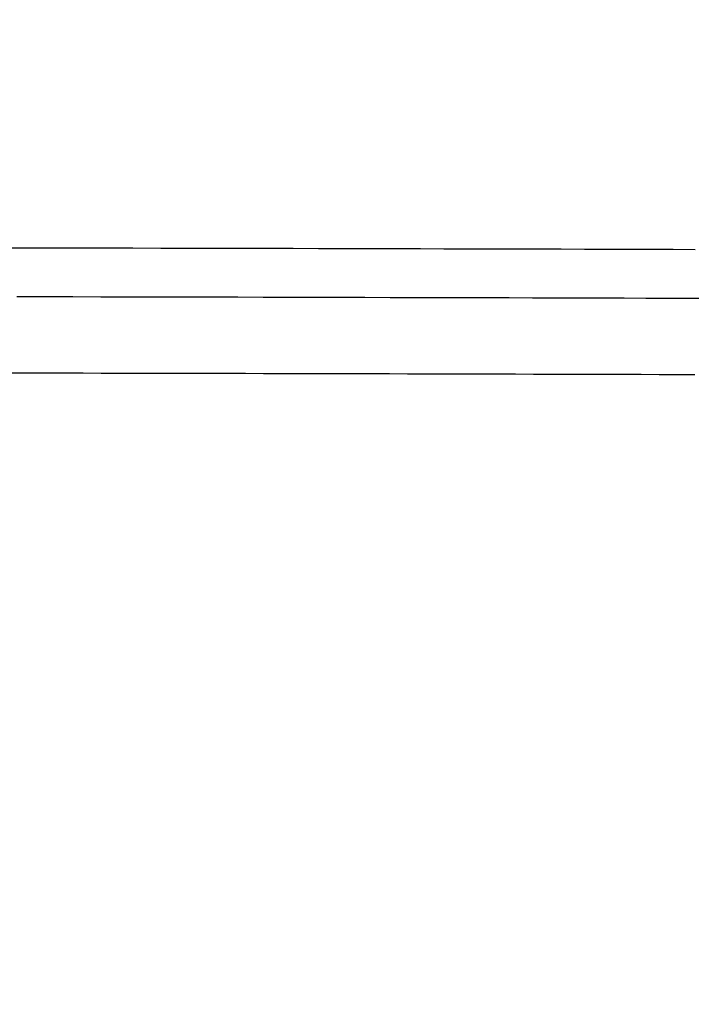
# Model space of a CAD drawing. Units: millimetres. Extents: x -735 to 735, y -520 to 520.
# Drawn here: x 109 to 164, y 73 to 153 of the extents above; entities that cross this region are included whole.
import ezdxf
from ezdxf.enums import TextEntityAlignment as Align

# ---------------------------------------------------------------- set-up
doc = ezdxf.new("R2010")
doc.units = ezdxf.units.MM
doc.header["$LTSCALE"] = 50
doc.layers.get('0').update_dxf_attribs({"linetype": 'CONTINUOUS'})
doc.layers.add('MASSE', color=7, linetype='CONTINUOUS')
doc.styles.add('TXT8', font='txt8')
doc.dimstyles.new('CAD400-DIM2', dxfattribs={"dimscale": 5, "dimtxt": 5, "dimasz": 2, "dimexe": 1.8, "dimexo": 0.01, "dimgap": 0.09, "dimtad": 1, "dimdec": 4, "dimdsep": 46, "dimcen": 0, "dimclrd": 3, "dimclre": 3, "dimclrt": 7, "dimadec": 0, "dimazin": 0, "dimtfac": 1, "dimtdec": 4, "dimtmove": 0, "dimatfit": 3, "dimfxl": 1, "dimtolj": 1, "dimtzin": 0, "dimarcsym": 0})
doc.dimstyles.new('CAD400-DIM3', dxfattribs={"dimscale": 5, "dimtxt": 3.5, "dimasz": 2, "dimexe": 1.8, "dimexo": 0.01, "dimgap": 0.09, "dimtad": 1, "dimdec": 4, "dimdsep": 46, "dimcen": 0, "dimclrd": 3, "dimclre": 3, "dimclrt": 7, "dimadec": 0, "dimazin": 0, "dimtfac": 1, "dimtdec": 4, "dimtmove": 0, "dimatfit": 3, "dimfxl": 1, "dimtolj": 1, "dimtzin": 0, "dimarcsym": 0})

# ---------------------------------------------------------------- blocks, each defined once
blk = doc.blocks.new('*D2')
at = {"layer": 'MASSE', "color": 3, "linetype": 'BYBLOCK'}
for p, q in [((355.748247, 284.999998), (31.049937, 284.999998)), ((344.548248, 274.999998), (346.748247, 284.999998)), ((346.748247, -194.999883), (346.748247, 284.999998)), ((346.748247, 284.999998), (348.948247, 274.999998)), ((348.948247, 274.999998), (344.548248, 274.999998)), ((346.748247, -194.999883), (344.548248, -184.999883)), ((344.548248, -184.999883), (348.948247, -184.999883)), ((348.948247, -184.999883), (346.748247, -194.999883)), ((173.530618, -194.999883), (355.748247, -194.999883))]:
    blk.add_line(p, q, dxfattribs=at)
at = {"layer": 'MASSE', "color": 9, "linetype": 'BYBLOCK'}
for p in [(30.99993, 284.99999), (173.48061, -195.00002)]:
    blk.add_point(p, dxfattribs=at)
at = {"layer": 'MASSE', "color": 7, "style": 'TXT8', "width": 0.96}
blk.add_text('480', height=25, rotation=90, dxfattribs=at).set_placement((335.74825, 45.000045), align=Align.CENTER)
blk = doc.blocks.new('*D3')
at = {"layer": 'MASSE', "color": 3, "linetype": 'BYBLOCK'}
for p, q in [((287.052557, 284.999998), (31.049937, 284.999998)), ((275.852557, 274.999998), (278.052557, 284.999998)), ((278.052557, -39.999848), (278.052557, 284.999998)), ((278.052557, 284.999998), (280.252558, 274.999998)), ((280.252558, 274.999998), (275.852557, 274.999998)), ((278.052557, -39.999848), (275.852557, -29.999848)), ((275.852557, -29.999848), (280.252558, -29.999848)), ((280.252558, -29.999848), (278.052557, -39.999848)), ((223.888078, -39.999848), (287.052557, -39.999848))]:
    blk.add_line(p, q, dxfattribs=at)
at = {"layer": 'MASSE', "color": 9, "linetype": 'BYBLOCK'}
for p in [(30.99993, 284.99999), (223.83807, -39.99999)]:
    blk.add_point(p, dxfattribs=at)
at = {"layer": 'MASSE', "color": 7, "style": 'TXT8', "width": 1.05}
blk.add_text('(325)', height=17.5, rotation=90, dxfattribs=at).set_placement((270.35255, 122.50006), align=Align.CENTER)
blk = doc.blocks.new('B-23')
at = {"color": 9, "linetype": 'CONTINUOUS'}
for p, q in [((108.401754, 124.2059), (109.876326, 124.20305)), ((109.876326, 124.20305), (111.350897, 124.200161)), ((111.350897, 124.200161), (112.823127, 124.197238)), ((112.823127, 124.197238), (114.295358, 124.194276)), ((114.295358, 124.194276), (115.767588, 124.191275)), ((115.767588, 124.191275), (117.239818, 124.188235)), ((117.239818, 124.188235), (118.712048, 124.185156)), ((118.712048, 124.185156), (120.184277, 124.182039)), ((120.184277, 124.182039), (121.656507, 124.178882)), ((121.656507, 124.178882), (123.128737, 124.175687)), ((123.128737, 124.175687), (124.598972, 124.172457)), ((124.598972, 124.172457), (126.069208, 124.169189)), ((126.069208, 124.169189), (127.539444, 124.165882)), ((127.539444, 124.165882), (129.009679, 124.162536)), ((129.009679, 124.162536), (130.479914, 124.159151)), ((130.479914, 124.159151), (131.950149, 124.155728)), ((131.950149, 124.155728), (133.420385, 124.152266)), ((133.420385, 124.152266), (134.89062, 124.148764)), ((134.89062, 124.148764), (136.358483, 124.14523)), ((136.358483, 124.14523), (137.826346, 124.141656)), ((137.826346, 124.141656), (139.294209, 124.138044)), ((139.294209, 124.138044), (140.762072, 124.134393)), ((140.762072, 124.134393), (142.229935, 124.130703)), ((142.229935, 124.130703), (143.697797, 124.126973)), ((143.697797, 124.126973), (145.16566, 124.123205)), ((145.16566, 124.123205), (146.633522, 124.119398)), ((146.633522, 124.119398), (148.099002, 124.115557)), ((148.099002, 124.115557), (149.564482, 124.111678)), ((149.564482, 124.111678), (151.029962, 124.107759)), ((151.029962, 124.107759), (152.495442, 124.103802)), ((152.495442, 124.103802), (153.960922, 124.099805)), ((153.960922, 124.099805), (155.426401, 124.095768)), ((155.426401, 124.095768), (156.891881, 124.091693)), ((156.891881, 124.091693), (158.35736, 124.087577)), ((158.35736, 124.087577), (159.820431, 124.08343)), ((159.820431, 124.08343), (161.283502, 124.079243)), ((161.283502, 124.079243), (162.746572, 124.075016)), ((162.746572, 124.075016), (164.209642, 124.07075))]:
    blk.add_line(p, q, dxfattribs=at)
blk = doc.blocks.new('B-24')
at = {"color": 9, "linetype": 'CONTINUOUS'}
for p, q in [((106.920591, 134.414135), (109.203768, 134.409779)), ((109.203768, 134.409779), (111.486945, 134.405329)), ((111.486945, 134.405329), (113.770122, 134.400785)), ((113.770122, 134.400785), (116.053299, 134.396148)), ((116.053299, 134.396148), (118.336476, 134.391418)), ((118.336476, 134.391418), (120.619652, 134.386594)), ((120.619652, 134.386594), (122.902828, 134.381677)), ((122.902828, 134.381677), (125.186004, 134.376667)), ((125.186004, 134.376667), (127.265694, 134.372022)), ((127.265694, 134.372022), (129.345383, 134.367301)), ((129.345383, 134.367301), (131.425072, 134.362502)), ((131.425072, 134.362502), (133.504761, 134.357625)), ((133.504761, 134.357625), (135.58445, 134.352671)), ((135.58445, 134.352671), (137.664139, 134.347639)), ((137.664139, 134.347639), (139.743827, 134.34253)), ((139.743827, 134.34253), (141.823515, 134.337342)), ((141.823515, 134.337342), (143.734325, 134.332507)), ((143.734325, 134.332507), (145.645134, 134.327606)), ((145.645134, 134.327606), (147.555943, 134.322639)), ((147.555943, 134.322639), (149.466752, 134.317605)), ((149.466752, 134.317605), (151.377561, 134.312506)), ((151.377561, 134.312506), (153.288369, 134.307339)), ((153.288369, 134.307339), (155.199177, 134.302107)), ((155.199177, 134.302107), (157.109986, 134.296807)), ((157.109986, 134.296807), (158.886911, 134.29182)), ((158.886911, 134.29182), (160.663837, 134.286774)), ((160.663837, 134.286774), (162.440762, 134.28167)), ((162.440762, 134.28167), (164.217688, 134.276508)), ((108.893311, 130.429234), (111.169996, 130.424805)), ((111.169996, 130.424805), (113.44668, 130.420283)), ((113.44668, 130.420283), (115.723365, 130.415667)), ((115.723365, 130.415667), (118.000049, 130.410959)), ((118.000049, 130.410959), (120.276734, 130.406158)), ((120.276734, 130.406158), (122.553418, 130.401264)), ((122.553418, 130.401264), (124.830102, 130.396277)), ((124.830102, 130.396277), (126.903878, 130.391655)), ((126.903878, 130.391655), (128.977653, 130.386955)), ((128.977653, 130.386955), (131.051429, 130.382179)), ((131.051429, 130.382179), (133.125204, 130.377325)), ((133.125204, 130.377325), (135.198979, 130.372394)), ((135.198979, 130.372394), (137.272754, 130.367386)), ((137.272754, 130.367386), (139.346529, 130.362301)), ((139.346529, 130.362301), (141.420304, 130.357138)), ((141.420304, 130.357138), (143.325678, 130.352325)), ((143.325678, 130.352325), (145.231052, 130.347447)), ((145.231052, 130.347447), (147.136426, 130.342503)), ((147.136426, 130.342503), (149.0418, 130.337494)), ((149.0418, 130.337494), (150.947174, 130.332418)), ((150.947174, 130.332418), (152.852548, 130.327276)), ((152.852548, 130.327276), (154.757921, 130.322068)), ((154.757921, 130.322068), (156.663294, 130.316793)), ((156.663294, 130.316793), (158.435171, 130.311829)), ((158.435171, 130.311829), (160.207047, 130.306806)), ((160.207047, 130.306806), (161.978923, 130.301726)), ((161.978923, 130.301726), (163.750799, 130.296588)), ((163.750799, 130.296588), (165.522675, 130.291393))]:
    blk.add_line(p, q, dxfattribs=at)

msp = doc.modelspace()

# ---------------------------------------------------------------- block references
for name in ['B-24', 'B-23']:
    msp.add_blockref(name, (0, 0))

# ---------------------------------------------------------------- dimensions: what is measured, and where the dimension line sits
at = {"layer": 'MASSE', "color": 3}
dim = msp.add_linear_dim(base=(346.748247, -194.999883), p1=(173.48061, -195.00002), p2=(30.99993, 284.99999), angle=90, dimstyle='CAD400-DIM2', dxfattribs=at)
dim.commit()
dim.dimension.update_dxf_attribs({"geometry": '*D2', "text_midpoint": (323.24825, 45.000045), "dimtype": 128})
dim = msp.add_linear_dim(base=(278.052557, -39.999848), p1=(223.83807, -39.99999), p2=(30.99993, 284.99999), angle=90, dimstyle='CAD400-DIM3', override={"dimpost": '(<>)'}, dxfattribs=at)
dim.commit()
dim.dimension.update_dxf_attribs({"geometry": '*D3', "text_midpoint": (261.60255, 122.50006), "dimtype": 128})

doc.saveas('drawing.dxf')
